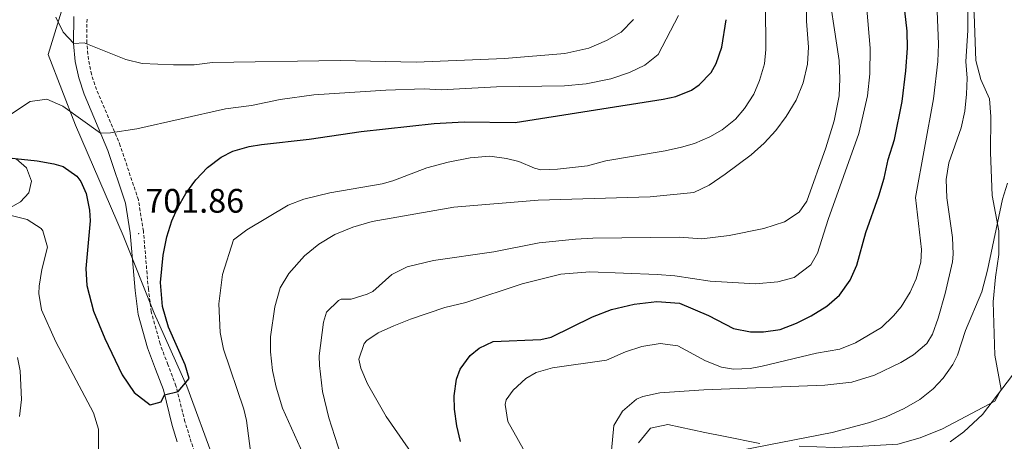
# Model space of a CAD drawing. Units: metres. Extents: x 555497 to 559977, y 4716694 to 4719701.
# Drawn here: x 557223 to 557514, y 4718218 to 4718343 of the extents above; entities that cross this region are included whole.
import ezdxf
from ezdxf.enums import TextEntityAlignment as Align

# ---------------------------------------------------------------- set-up
doc = ezdxf.new("R2010")
doc.units = ezdxf.units.M
doc.header["$MEASUREMENT"] = 0
doc.linetypes.add('TRAZOSX2', pattern=[1.5, 1, -0.5])
for name, color, linetype, lineweight in [('Carátula', 7, 'Continuous', 5), ('Level 1', 19, 'Continuous', 0), ('Level 21', 19, 'Continuous', 0), ('Level 35', 92, 'Continuous', 0), ('Level 36', 19, 'Continuous', 40), ('Level 4', 36, 'Continuous', 30), ('Level 41', 19, 'Continuous', 0), ('Level 5', 36, 'Continuous', 0), ('Level 7', 1, 'Continuous', 0)]:
    doc.layers.add(name, color=color, linetype=linetype, lineweight=lineweight)
doc.styles.add('Arial', font='ARIAL.TTF', dxfattribs={"height": 0.2})

# ---------------------------------------------------------------- blocks, each defined once
blk = doc.blocks.new('5PATER')
at = {"layer": 'Carátula', "linetype": 'Continuous', "lineweight": 5}
h = blk.add_hatch(color=250, dxfattribs=at)
edge = h.paths.add_edge_path()
edge.add_ellipse((0, 0), major_axis=(-1.33, -1.34), ratio=0.999422, start_angle=0, end_angle=360)

msp = doc.modelspace()

# ---------------------------------------------------------------- linework, layer by layer
at = {"layer": 'Level 1', "color": 19, "linetype": 'Continuous', "lineweight": 0, "ltscale": 0.5}
msp.add_polyline3d([(557258.27, 4718405.93, 721.73), (557250.53, 4718387.85, 720.81), (557240.18, 4718361.02, 715.05), (557231.41, 4718332.46, 708.74), (557239.52, 4718311.63, 704.18), (557253.63, 4718279.06, 701.56), (557262.7, 4718256.23, 701.46), (557272.36, 4718234.69, 699.93), (557280.52, 4718212.47, 697.38)], dxfattribs=at)
at = {"layer": 'Level 21', "color": 19, "linetype": 'Continuous', "lineweight": 0}
msp.add_polyline3d([(557269.54, 4718218.29, 698.68), (557268.06, 4718223.09, 699.38), (557265.44, 4718233.58, 700.39), (557263.14, 4718239.65, 701.47), (557260.74, 4718245.97, 701.66), (557258.05, 4718255.8, 701.8), (557257.1404, 4718262.8526, 701.59), (557255.6823, 4718279.9335, 701.86), (557254.2633, 4718288.6941, 702.47), (557249.0949, 4718304.1856, 704.65), (557242.0564, 4718320.7675, 707.25), (557240.4569, 4718325.6479, 708.37), (557239.4674, 4718330.4783, 709.19), (557238.978, 4718335.7586, 710.09), (557239.019, 4718343.6589, 711.64)], dxfattribs=at)
at = {"layer": 'Level 21', "color": 19, "linetype": 'TRAZOSX2', "lineweight": 0}
msp.add_polyline3d([(557275.6154, 4718212.5174, 698.43), (557273.2561, 4718219.4881, 698.68), (557271.8166, 4718224.1385, 699.38), (557269.1677, 4718234.7494, 700.39), (557266.7883, 4718241.0301, 701.47), (557264.4589, 4718247.1807, 701.66), (557261.8899, 4718256.5715, 701.8), (557261.0207, 4718263.2619, 701.59), (557259.5626, 4718280.4129, 701.86), (557258.0636, 4718289.6235, 702.47), (557252.7452, 4718305.5751, 704.65), (557245.7168, 4718322.1369, 707.25), (557244.2372, 4718326.6473, 708.37), (557243.3377, 4718331.0477, 709.19), (557242.8883, 4718335.9379, 710.09), (557242.9192, 4718343.4083, 711.64)], dxfattribs=at)
at = {"layer": 'Level 35', "color": 92, "linetype": 'Continuous', "lineweight": 0, "ltscale": 0.5}
msp.add_polyline3d([(557222.06, 4718301.76, 701.1), (557225.02, 4718299.09, 700.43), (557226.5, 4718295.17, 699.64), (557225.74, 4718291.73, 698.89), (557223.26, 4718289.01, 697.96), (557218.96, 4718286.61, 696.91)], dxfattribs=at)
at = {"layer": 'Level 36', "color": 92, "linetype": 'Continuous', "lineweight": 0}
for points in [[(557513.617, 4718369.6446, 664.63), (557508.4165, 4718368.4354, 665.47), (557504.0959, 4718364.996, 665.58), (557503.4155, 4718361.956, 665.58), (557503.6646, 4718354.7556, 665.38), (557504.6635, 4718344.435, 664.92), (557505.1818, 4718330.7644, 663.84), (557506.6212, 4718325.0839, 663.16), (557509.1407, 4718319.4033, 662.29), (557509.5401, 4718314.203, 662.04), (557509.4588, 4718303.5626, 661.71), (557509.9773, 4718290.9219, 660.22), (557511.9362, 4718280.5212, 659.39), (557511.9353, 4718273.4809, 659.02), (557510.9445, 4718266.8408, 658.17), (557510.2636, 4718259.5606, 657.53), (557510.7017, 4718243.7999, 656.22)], [(557510.7, 4718243.8, 656.22), (557512.66, 4718233.72, 655.33), (557510.78, 4718230.2, 655.48), (557495.3, 4718222.12, 657), (557488.7, 4718219.4, 657.21), (557482.14, 4718217.56, 657.36), (557470.1, 4718216.92, 657.42), (557463.46, 4718216.6, 658.12), (557453.06, 4718217, 658.75)], [(557441.46, 4718217.72, 659.88), (557430.66, 4718219.96, 661.18), (557425.14, 4718221, 661.2), (557414.3, 4718223.4, 661.75), (557409.18, 4718222.28, 661.81), (557405.58, 4718217.96, 661.49)]]:
    msp.add_polyline3d(points, dxfattribs=at)
at = {"layer": 'Level 4', "color": 36, "linetype": 'Continuous', "lineweight": 30}
for points in [[(557353.14, 4718218.33, 675.01), (557352.02, 4718222.93, 675.01), (557351.35, 4718227.9, 675.01), (557351.26, 4718231.81, 675.01), (557351.91, 4718236.71, 675.01), (557353.02, 4718239.65, 675.01), (557355.94, 4718243.7, 675.01), (557358.58, 4718245.89, 675.01), (557362.74, 4718247.8, 675.01), (557376.78, 4718248.48, 675.01), (557379.9, 4718249.16, 675.01), (557392.06, 4718255.13, 675.01), (557397.7, 4718257.3, 675.01), (557404.3, 4718258.89, 675.01), (557411.04, 4718259.6, 675.01), (557417.74, 4718259.16, 675.01), (557426.3, 4718255.56, 675.01), (557433.66, 4718251.64, 675.01), (557438.62, 4718250.67, 675.01), (557442.4589, 4718250.6814, 675.01), (557447.4092, 4718251.3506, 675.01), (557452.2697, 4718253.2199, 675.01), (557456.5802, 4718255.3993, 675.01), (557461.1808, 4718258.2787, 675.01), (557464.9614, 4718261.5482, 675.01), (557468.0621, 4718265.9578, 675.01), (557469.9827, 4718270.3577, 675.01), (557472.734, 4718279.9776, 675.01), (557476.4955, 4718290.8375, 675.01), (557478.0962, 4718296.0374, 675.01), (557479.2569, 4718301.4775, 675.01), (557481.1778, 4718307.3974, 675.01), (557483.3692, 4718318.6475, 675.01), (557484.5004, 4718327.7177, 675.01), (557484.9412, 4718334.3579, 675.01), (557484.8918, 4718339.3581, 675.01), (557484.2225, 4718345.4084, 675.01)], [(557205.86, 4718303.49, 700.01), (557228.26, 4718301.09, 700.01), (557233.17, 4718300.26, 700.01), (557235.9, 4718299.49, 700.01), (557239.93, 4718296.57, 700.01), (557241.1, 4718295.01, 700.01), (557242.62, 4718291.49, 700.01), (557243.69, 4718286.55, 700.01), (557243.82, 4718283.41, 700.01), (557242.58, 4718269.33, 700.01), (557242.91, 4718264.35, 700.01), (557244.809, 4718256.7543, 700.01), (557248.1783, 4718248.7735, 700.01), (557253.3373, 4718238.0522, 700.01), (557256.8568, 4718232.8514, 700.01), (557261.5367, 4718229.1704, 700.01), (557264.8169, 4718230.0499, 700.01), (557265.7872, 4718232.1499, 700.01), (557269.8576, 4718233.0892, 700.01), (557273.0582, 4718236.9289, 700.01), (557271.8986, 4718241.0092, 700.01), (557266.9397, 4718252.0505, 700.01), (557265.2203, 4718258.131, 700.01), (557264.6211, 4718265.2514, 700.01), (557265.4221, 4718273.3316, 700.01), (557266.4228, 4718278.6917, 700.01), (557267.9234, 4718283.4416, 700.01), (557269.5839, 4718287.1715, 700.01), (557272.0546, 4718291.5213, 700.01), (557274.9752, 4718295.571, 700.01), (557278.4658, 4718299.1405, 700.01), (557282.4864, 4718302.22, 700.01), (557285.8968, 4718303.9695, 700.01), (557290.7172, 4718305.3788, 700.01), (557294.3775, 4718305.9682, 700.01), (557308.4184, 4718307.4859, 700.01), (557323.8196, 4718309.8135, 700.01), (557345.351, 4718312.13, 700.01), (557354.1815, 4718312.6286, 700.01), (557369.2523, 4718312.4361, 700.01), (557412.8855, 4718319.2792, 700.01), (557416.6158, 4718320.1186, 700.01), (557421.2063, 4718321.9979, 700.01), (557423.5366, 4718323.5576, 700.01), (557427.0872, 4718327.1671, 700.01), (557428.5776, 4718329.877, 700.01), (557430.1583, 4718334.6569, 700.01), (557431.4393, 4718342.7571, 700.01)]]:
    msp.add_polyline3d(points, dxfattribs=at)
at = {"layer": 'Level 5', "color": 36, "linetype": 'Continuous', "lineweight": 0}
for points in [[(557355.98, 4718302.05, 695.01), (557361.74, 4718302.53, 695.01), (557366.67, 4718301.83, 695.01), (557370.3, 4718300.93, 695.01), (557374.94, 4718298.93, 695.01), (557376.78, 4718298.52, 695.01), (557381.77, 4718298.66, 695.01), (557390.62, 4718299.64, 695.01), (557395.94, 4718301.16, 695.01), (557413.46, 4718304.04, 695.01), (557418.32, 4718305.15, 695.01), (557422.1, 4718306.28, 695.01), (557426.7, 4718308.18, 695.01), (557430.34, 4718310.28, 695.01), (557434.22, 4718313.43, 695.01), (557436.9, 4718316.52, 695.01), (557439.6, 4718320.77, 695.01), (557441.34, 4718324.84, 695.01), (557442.75, 4718329.7, 695.01), (557443.22, 4718333.96, 695.01), (557443.01, 4718360.72, 695.01)], [(557345.17, 4718271.73, 685.01), (557362.9, 4718274.29, 685.01), (557376.34, 4718276.9, 685.01), (557387.02, 4718278.04, 685.01), (557392.18, 4718278.36, 685.01), (557417.74, 4718278.6, 685.01), (557424.26, 4718278.12, 685.01), (557432.38, 4718279.08, 685.01), (557442.64, 4718281.18, 685.01), (557448.74, 4718283.16, 685.01), (557453.04, 4718285.98, 685.01), (557455.3, 4718289.24, 685.01), (557460.9, 4718304.92, 685.01), (557463.3, 4718312.92, 685.01), (557464.82, 4718320.28, 685.01), (557465.06, 4718325.28, 685.01), (557464.82, 4718330.76, 685.01), (557460.98, 4718356.04, 685.01)], [(557396.74, 4718206.28, 665.01), (557398.3, 4718223.08, 665.01), (557400.91, 4718227.33, 665.01), (557405.03, 4718230.8, 665.01), (557406.9, 4718231.64, 665.01), (557411.94, 4718232.68, 665.01), (557424.94, 4718233.56, 665.01), (557460.61, 4718234.94, 665.01), (557468.6, 4718235.85, 665.01), (557475.22, 4718237.92, 665.01), (557483.03, 4718241.64, 665.01), (557486.78, 4718243.96, 665.01), (557490.64, 4718247.26, 665.01), (557492.38, 4718249.96, 665.01), (557494.07, 4718254.68, 665.01), (557496.06, 4718261.99, 665.01), (557498.24, 4718271.35, 665.01), (557498.46, 4718273.56, 665.01), (557498.25, 4718278.54, 665.01), (557496.54, 4718290.2, 665.01), (557496.34, 4718295.64, 665.01), (557497.17, 4718300.58, 665.01), (557500.86, 4718310.84, 665.01), (557501.85, 4718315.74, 665.01), (557502.39, 4718320.79, 665.01), (557502.58, 4718325.48, 665.01), (557502.22, 4718330.47, 665.01), (557502.82, 4718339.56, 665.01), (557502.78, 4718354.68, 665.01)], [(557300.55, 4718228.19, 690.01), (557298.7, 4718234.37, 690.01), (557297.63, 4718239.25, 690.01), (557297.02, 4718244.8, 690.01), (557297.06, 4718249.25, 690.01), (557298.34, 4718258.05, 690.01), (557299.9, 4718263.65, 690.01), (557302.5, 4718267.91, 690.01), (557307.05, 4718273.11, 690.01), (557311.29, 4718276.51, 690.01), (557316.06, 4718279.42, 690.01), (557321.34, 4718281.59, 690.01), (557327.07, 4718283.26, 690.01), (557351.1, 4718287.49, 690.01), (557375.97, 4718289.57, 690.01), (557409.05, 4718290.5, 690.01), (557421.94, 4718291.8, 690.01), (557426.45, 4718293.95, 690.01), (557431.19, 4718297.19, 690.01), (557438.9, 4718302.94, 690.01), (557442.71, 4718306.33, 690.01), (557446.1, 4718310.06, 690.01), (557449.23, 4718314.19, 690.01), (557452.1, 4718319, 690.01), (557454.22, 4718324.12, 690.01), (557455.5, 4718329.64, 690.01), (557455.78, 4718334.68, 690.01), (557455.14, 4718342.36, 690.01), (557455.1, 4718347.96, 690.01)], [(557220.66, 4718315.01, 705.01), (557226.1, 4718318.61, 705.01), (557231.06, 4718319.28, 705.01), (557235.76, 4718317.24, 705.01), (557246.91, 4718309.34, 705.01), (557249.82, 4718309.41, 705.01), (557257.58, 4718310.61, 705.01), (557283.78, 4718316.45, 705.01), (557291.46, 4718317.49, 705.01), (557299.9, 4718319.25, 705.01), (557309.8601, 4718320.6062, 705.01), (557331.0514, 4718322.0228, 705.01), (557342.422, 4718322.3709, 705.01), (557347.4123, 4718322.1201, 705.01), (557363.7733, 4718322.9574, 705.01), (557383.8144, 4718323.2641, 705.01), (557390.1548, 4718323.8031, 705.01), (557397.4154, 4718325.322, 705.01), (557402.9359, 4718327.1611, 705.01), (557407.4964, 4718329.3205, 705.01), (557411.397, 4718332.53, 705.01), (557417.4187, 4718343.9594, 705.01)], [(557347.46, 4718202.27, 680.01), (557331.18, 4718225.7288, 680.01), (557325.7008, 4718235.3301, 680.01), (557323.7113, 4718240.0106, 680.01), (557323.1015, 4718242.6108, 680.01), (557324.7122, 4718247.2407, 680.01), (557325.4623, 4718248.1307, 680.01), (557328.8628, 4718250.3702, 680.01), (557333.4233, 4718252.4195, 680.01), (557338.3838, 4718254.4488, 680.01), (557348.4547, 4718257.9073, 680.01), (557354.6952, 4718259.3263, 680.01), (557371.2968, 4718264.8438, 680.01), (557382.6977, 4718267.722, 680.01), (557391.2183, 4718268.4406, 680.01), (557411.1392, 4718267.6373, 680.01), (557416.2995, 4718267.2364, 680.01), (557426.7798, 4718265.6446, 680.01), (557440.1004, 4718264.8424, 680.01), (557446.7409, 4718265.4013, 680.01), (557451.5213, 4718266.7506, 680.01), (557456.442, 4718270.4999, 680.01), (557458.4625, 4718273.8798, 680.01), (557461.5839, 4718283.7996, 680.01), (557470.6174, 4718309.2392, 680.01), (557473.1889, 4718320.3092, 680.01), (557473.8797, 4718326.7794, 680.01), (557473.9406, 4718334.3597, 680.01), (557473.0219, 4718345.8803, 680.01)], [(557378.7999, 4718203.42, 670.01), (557367.0617, 4718224.2828, 670.01), (557366.2723, 4718229.3031, 670.01), (557366.6224, 4718230.6031, 670.01), (557368.6629, 4718233.4829, 670.01), (557372.3735, 4718236.9724, 670.01), (557375.4239, 4718238.682, 670.01), (557380.2543, 4718240.0713, 670.01), (557396.1754, 4718242.3587, 670.01), (557401.816, 4718244.8379, 670.01), (557406.5665, 4718246.3872, 670.01), (557412.0568, 4718247.2363, 670.01), (557417.217, 4718246.5954, 670.01), (557425.3369, 4718242.1239, 670.01), (557430.067, 4718240.3031, 670.01), (557433.6171, 4718239.6424, 670.01), (557438.5974, 4718239.9216, 670.01), (557442.0576, 4718240.5211, 670.01), (557458.139, 4718244.3586, 670.01), (557465.0195, 4718245.5575, 670.01), (557469.6499, 4718247.4268, 670.01), (557477.2609, 4718251.9557, 670.01), (557480.8915, 4718255.3753, 670.01), (557483.1019, 4718258.115, 670.01), (557485.7826, 4718262.3548, 670.01), (557487.5432, 4718266.3646, 670.01), (557488.8838, 4718271.2646, 670.01), (557489.1043, 4718275.0047, 670.01), (557487.296, 4718290.2757, 670.01), (557492.6398, 4718319.376, 670.01), (557493.9012, 4718330.4362, 670.01), (557494.1418, 4718335.5564, 670.01), (557493.743, 4718345.3169, 670.01)], [(557233.74, 4718343.54, 710.01), (557235.91, 4718339.06, 710.01), (557238.98, 4718335.76, 710.01), (557242.06, 4718335.97, 710.01), (557254.34, 4718331.01, 710.01), (557259.22, 4718329.83, 710.01), (557268.42, 4718329.41, 710.01), (557274.5, 4718329.49, 710.01), (557279.98, 4718330.13, 710.01), (557317.62, 4718330.77, 710.01), (557340.02, 4718330.28, 710.01), (557366.1, 4718331.33, 710.01), (557383.87, 4718332.74, 710.01), (557390.94, 4718334.36, 710.01), (557396.18, 4718336.6, 710.01), (557400.54, 4718339.05, 710.01), (557404.18, 4718342.77, 710.01)], [(557291.6961, 4718211.0147, 695.01), (557289.9876, 4718224.5155, 695.01), (557289.178, 4718227.8858, 695.01), (557283.2198, 4718245.5675, 695.01), (557282.2003, 4718250.4679, 695.01), (557281.7913, 4718258.9683, 695.01), (557282.8623, 4718267.6185, 695.01), (557286.1037, 4718277.8084, 695.01), (557290.0943, 4718280.8179, 695.01), (557302.2158, 4718288.0462, 695.01), (557306.8963, 4718289.8055, 695.01), (557314.5269, 4718291.6743, 695.01), (557330.0181, 4718294.3818, 695.01), (557333.1383, 4718295.2513, 695.01), (557343.2193, 4718299.0898, 695.01), (557349.4999, 4718300.7689, 695.01), (557355.9804, 4718302.0479, 695.01)], [(557432.4341, 4718215.1516, 660.01), (557462.7364, 4718220.9969, 660.01), (557473.4573, 4718223.8752, 660.01), (557478.6978, 4718225.6444, 660.01), (557484.0184, 4718228.0436, 660.01), (557488.659, 4718230.763, 660.01), (557492.5396, 4718233.9025, 660.01), (557495.4601, 4718237.0021, 660.01), (557498.3907, 4718241.0918, 660.01), (557499.7411, 4718243.8017, 660.01), (557502.0621, 4718251.0816, 660.01), (557506.9138, 4718262.5413, 660.01), (557508.5946, 4718268.9013, 660.01), (557512.9774, 4718289.8014, 660.01), (557514.528, 4718294.5413, 660.01)], [(557212.2608, 4718287.051, 695.01), (557225.2212, 4718283.8087, 695.01), (557229.3911, 4718281.1779, 695.01), (557229.901, 4718280.5278, 695.01), (557231.2705, 4718275.6774, 695.01), (557229.6197, 4718269.0874, 695.01), (557228.779, 4718264.1373, 695.01), (557228.6588, 4718262.0472, 695.01), (557229.4782, 4718257.1369, 695.01), (557233.7374, 4718247.7258, 695.01), (557244.8155, 4718226.7731, 695.01), (557246.315, 4718221.9727, 695.01), (557246.3442, 4718215.4524, 695.01)], [(557318.6576, 4718211.5703, 685.01), (557314.249, 4718225.3116, 685.01), (557312.3498, 4718233.0822, 685.01), (557311.4607, 4718240.7227, 685.01), (557311.421, 4718243.5728, 685.01), (557312.6523, 4718253.513, 685.01), (557313.5827, 4718256.453, 685.01), (557317.1533, 4718259.9825, 685.01), (557317.9034, 4718260.2924, 685.01), (557320.8235, 4718260.2919, 685.01), (557325.5839, 4718261.7612, 685.01), (557327.2641, 4718262.611, 685.01), (557332.895, 4718267.6502, 685.01), (557337.3955, 4718269.8896, 685.01), (557345.1662, 4718271.7284, 685.01)], [(557497.58, 4718218.28, 655.01), (557501.64, 4718221.19, 655.01), (557507.12, 4718226.3, 655.01), (557515.94, 4718237.88, 655.01), (557520.98, 4718242.92, 655.01), (557524.94, 4718245.94, 655.01), (557527.06, 4718247.08, 655.01), (557531.86, 4718248.58, 655.01), (557540.06, 4718248.84, 655.01), (557550.38, 4718249.8, 655.01), (557555.46, 4718250.6, 655.01), (557560.21, 4718252.07, 655.01), (557561.82, 4718252.92, 655.01), (557564.66, 4718255.88, 655.01), (557566.8, 4718261.17, 655.01), (557567.54, 4718261.88, 655.01), (557568.74, 4718260.2, 655.01), (557569.76, 4718255.3, 655.01), (557572.11, 4718239.52, 655.01), (557574.62, 4718230.14, 655.01), (557578.49, 4718221.62, 655.01), (557582.34, 4718214.45, 655.01)], [(557222.45, 4718243.14, 690.01), (557223.18, 4718239.17, 690.01), (557223.58, 4718230.69, 690.01), (557222.98, 4718225.72, 690.01)], [(557308.557, 4718210.5219, 690.01), (557300.5486, 4718228.1939, 690.01)]]:
    msp.add_polyline3d(points, dxfattribs=at)

# ---------------------------------------------------------------- block references
at = {"layer": 'Level 7', "color": 19, "linetype": 'Continuous', "lineweight": 0, "xscale": 0.09999983015004542, "yscale": 0.09999983015004542}
msp.add_blockref('5PATER', (557258.14, 4718279.65, 701.87), dxfattribs=at)

# ---------------------------------------------------------------- texts
at = {"layer": 'Level 41', "color": 19, "linetype": 'Continuous', "lineweight": 0, "style": 'Arial'}
msp.add_text('701.86', height=6.99996, dxfattribs=at).set_placement((557260.12, 4718283.65, 701.87), align=Align.BOTTOM_LEFT)

doc.saveas('drawing.dxf')
